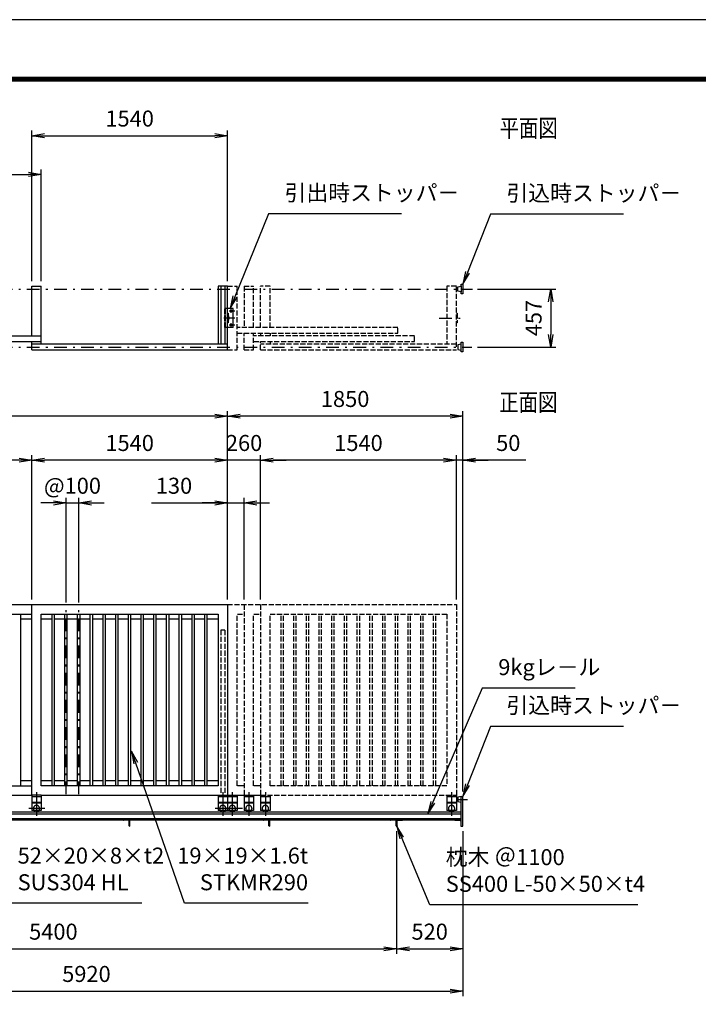
# Model space of a CAD drawing. Extents: x 0 to 23760, y 0 to 16800.
# Drawn here: x 12993 to 18331, y 9053 to 16800 of the extents above; entities that cross this region are included whole.
import ezdxf

# ---------------------------------------------------------------- set-up
doc = ezdxf.new("R2010")
doc.units = 0
doc.header["$LTSCALE"] = 20
doc.header["$MEASUREMENT"] = 0
doc.header["$PDMODE"] = 35
for name, pattern in [('CENTER', [160, 100, -20, 20, -20]), ('HIDDEN', [80, 60, -20]), ('JIS_DASHDOT', [10.7, 5, -2.5, 0.7, -2.5]), ('PHANTOM', [200, 100, -20, 20, -20, 20, -20]), ('PRFWELDING', [2.7, 2, -0.7])]:
    doc.linetypes.add(name, pattern=pattern)
doc.layers.get('0').update_dxf_attribs({"linetype": 'CONTINUOUS'})
doc.layers.get('DEFPOINTS').update_dxf_attribs({"linetype": 'CONTINUOUS'})
for name, color, linetype in [('01', 7, 'CONTINUOUS'), ('D-TTL', 2, 'CONTINUOUS'), ('外形線', 7, 'CONTINUOUS'), ('寸法線', 3, 'CONTINUOUS'), ('細線', 4, 'CONTINUOUS'), ('軸線', 6, 'JIS_DASHDOT'), ('隠れ線', 4, 'PRFWELDING')]:
    doc.layers.add(name, color=color, linetype=linetype)
doc.layers.add('文字', color=254, linetype='CONTINUOUS', lineweight=25)
doc.styles.add('ACISOTS', font='simplex.shx', dxfattribs={"width": 0.8, "bigfont": 'bigfont.shx'})
doc.styles.get("Standard").update_dxf_attribs({"font": 'simplex.shx', "bigfont": 'bigfont.shx'})
doc.dimstyles.new('AM_ISO$0', dxfattribs={"dimtxt": 3.15, "dimasz": 2.5, "dimexe": 1, "dimexo": 1, "dimgap": 1.4, "dimtad": 1, "dimdsep": 46, "dimtxsty": 'ACISOTS', "dimblk": 'OPEN', "dimcen": 0, "dimclrd": 256, "dimclre": 256, "dimclrt": 254, "dimazin": 2, "dimtp": 0.1, "dimtm": 0.1, "dimtfac": 0.71, "dimtix": 1, "dimtmove": 1, "dimatfit": 3, "dimldrblk": 'OPEN', "dimfxl": 0, "dimlwd": -1, "dimlwe": -1, "dimarcsym": 0})

# ---------------------------------------------------------------- blocks, each defined once
blk = doc.blocks.new('_OPEN')
at = {"color": 0, "linetype": 'ByBlock'}
for p, q in [((-1, 0.167), (0, 0)), ((0, 0), (-1, -0.167)), ((0, 0), (-1, 0))]:
    blk.add_line(p, q, dxfattribs=at)
blk = doc.blocks.new('*D238')
at = {"layer": 'DEFPOINTS', "color": 0}
for p in [(13163.2, 15582.4), (11823.2, 14702.4), (13163.2, 14702.4)]:
    blk.add_point(p, dxfattribs=at)
at = {"layer": '寸法線'}
for p, q in [((11823.2, 14742.4), (11823.2, 15622.4)), ((11923.2, 15582.4), (13063.2, 15582.4)), ((13163.2, 14742.4), (13163.2, 15622.4))]:
    blk.add_line(p, q, dxfattribs=at)
at = {"layer": '寸法線', "xscale": 100, "yscale": 100, "zscale": 100, "rotation": 180}
blk.add_blockref('_OPEN', (11823.2, 15582.4), dxfattribs=at)
at = {"layer": '寸法線', "xscale": 100, "yscale": 100, "zscale": 100}
blk.add_blockref('_OPEN', (13163.2, 15582.4), dxfattribs=at)
at = {"layer": '寸法線', "color": 254, "insert": (12493.2, 15701.4), "char_height": 126, "attachment_point": 5, "style": 'ACISOTS'}
blk.add_mtext('1340', dxfattribs=at)
blk = doc.blocks.new('*D240')
at = {"layer": 'DEFPOINTS', "color": 0}
for p in [(14628.2, 15886.8), (13088.2, 14702.4), (14628.2, 14702.4)]:
    blk.add_point(p, dxfattribs=at)
at = {"layer": '寸法線'}
for p, q in [((13088.2, 14742.4), (13088.2, 15926.8)), ((13188.2, 15886.8), (14528.2, 15886.8)), ((14628.2, 14742.4), (14628.2, 15926.8))]:
    blk.add_line(p, q, dxfattribs=at)
at = {"layer": '寸法線', "xscale": 100, "yscale": 100, "zscale": 100, "rotation": 180}
blk.add_blockref('_OPEN', (13088.2, 15886.8), dxfattribs=at)
at = {"layer": '寸法線', "xscale": 100, "yscale": 100, "zscale": 100}
blk.add_blockref('_OPEN', (14628.2, 15886.8), dxfattribs=at)
at = {"layer": '寸法線', "color": 254, "insert": (13858.2, 16005.8), "char_height": 126, "attachment_point": 5, "style": 'ACISOTS'}
blk.add_mtext('1540', dxfattribs=at)
blk = doc.blocks.new('*D182')
at = {"layer": 'DEFPOINTS', "color": 0}
for p in [(13458.2, 12997.7), (13358.2, 12175.2), (13458.2, 12175.2)]:
    blk.add_point(p, dxfattribs=at)
at = {"layer": '寸法線'}
for p, q in [((13358.2, 12215.2), (13358.2, 13037.7)), ((13458.2, 12215.2), (13458.2, 13037.7)), ((13258.2, 12997.7), (13158.2, 12997.7)), ((13358.2, 12997.7), (13458.2, 12997.7)), ((13558.2, 12997.7), (13658.2, 12997.7))]:
    blk.add_line(p, q, dxfattribs=at)
at = {"layer": '寸法線', "xscale": 100, "yscale": 100, "zscale": 100}
blk.add_blockref('_OPEN', (13358.2, 12997.7), dxfattribs=at)
at = {"layer": '寸法線', "xscale": 100, "yscale": 100, "zscale": 100, "rotation": 180}
blk.add_blockref('_OPEN', (13458.2, 12997.7), dxfattribs=at)
at = {"layer": '寸法線', "color": 254, "insert": (13408.2, 13116.7), "char_height": 126, "attachment_point": 5, "style": 'ACISOTS'}
blk.add_mtext('@100', dxfattribs=at)
blk = doc.blocks.new('*D183')
at = {"layer": 'DEFPOINTS', "color": 0}
for p in [(14758.2, 12997.7), (14628.2, 12197.7), (14758.2, 12197.7)]:
    blk.add_point(p, dxfattribs=at)
at = {"layer": '寸法線'}
for p, q in [((14628.2, 12237.7), (14628.2, 13037.7)), ((14758.2, 12237.7), (14758.2, 13037.7)), ((14031, 12997.7), (14628.2, 12997.7)), ((14528.2, 12997.7), (14428.2, 12997.7)), ((14628.2, 12997.7), (14758.2, 12997.7)), ((14628.2, 12997.7), (14758.2, 12997.7)), ((14858.2, 12997.7), (14958.2, 12997.7))]:
    blk.add_line(p, q, dxfattribs=at)
at = {"layer": '寸法線', "xscale": 100, "yscale": 100, "zscale": 100}
blk.add_blockref('_OPEN', (14628.2, 12997.7), dxfattribs=at)
at = {"layer": '寸法線', "xscale": 100, "yscale": 100, "zscale": 100, "rotation": 180}
blk.add_blockref('_OPEN', (14758.2, 12997.7), dxfattribs=at)
at = {"layer": '寸法線', "color": 254, "insert": (14207, 13116.7), "char_height": 126, "attachment_point": 5, "style": 'ACISOTS'}
blk.add_mtext('130', dxfattribs=at)
blk = doc.blocks.new('*D185')
at = {"layer": 'DEFPOINTS', "color": 0}
for p in [(11823.2, 13334), (11823.2, 12197.7), (13088.2, 12197.7)]:
    blk.add_point(p, dxfattribs=at)
at = {"layer": '寸法線'}
for p, q in [((11823.2, 12237.7), (11823.2, 13374)), ((12988.2, 13334), (11923.2, 13334)), ((13088.2, 12237.7), (13088.2, 13374))]:
    blk.add_line(p, q, dxfattribs=at)
at = {"layer": '寸法線', "xscale": 100, "yscale": 100, "zscale": 100, "rotation": 180}
blk.add_blockref('_OPEN', (11823.2, 13334), dxfattribs=at)
at = {"layer": '寸法線', "xscale": 100, "yscale": 100, "zscale": 100}
blk.add_blockref('_OPEN', (13088.2, 13334), dxfattribs=at)
at = {"layer": '寸法線', "color": 254, "insert": (12455.7, 13453), "char_height": 126, "attachment_point": 5, "style": 'ACISOTS'}
blk.add_mtext('1265', dxfattribs=at)
blk = doc.blocks.new('*D186')
at = {"layer": 'DEFPOINTS', "color": 0}
for p in [(13088.2, 13334), (13088.2, 12197.7), (14628.2, 12197.7)]:
    blk.add_point(p, dxfattribs=at)
at = {"layer": '寸法線'}
for p, q in [((13088.2, 12237.7), (13088.2, 13374)), ((14528.2, 13334), (13188.2, 13334)), ((14628.2, 12237.7), (14628.2, 13374))]:
    blk.add_line(p, q, dxfattribs=at)
at = {"layer": '寸法線', "xscale": 100, "yscale": 100, "zscale": 100, "rotation": 180}
blk.add_blockref('_OPEN', (13088.2, 13334), dxfattribs=at)
at = {"layer": '寸法線', "xscale": 100, "yscale": 100, "zscale": 100}
blk.add_blockref('_OPEN', (14628.2, 13334), dxfattribs=at)
at = {"layer": '寸法線', "color": 254, "insert": (13858.2, 13453), "char_height": 126, "attachment_point": 5, "style": 'ACISOTS'}
blk.add_mtext('1540', dxfattribs=at)
blk = doc.blocks.new('*D187')
at = {"layer": 'DEFPOINTS', "color": 0}
for p in [(14628.2, 13334), (14628.2, 12197.7), (14888.2, 12197.7)]:
    blk.add_point(p, dxfattribs=at)
at = {"layer": '寸法線'}
for p, q in [((14528.2, 13334), (14428.2, 13334)), ((14628.2, 12237.7), (14628.2, 13374)), ((14888.2, 13334), (14628.2, 13334)), ((14888.2, 12237.7), (14888.2, 13374)), ((14988.2, 13334), (15088.2, 13334))]:
    blk.add_line(p, q, dxfattribs=at)
at = {"layer": '寸法線', "xscale": 100, "yscale": 100, "zscale": 100}
blk.add_blockref('_OPEN', (14628.2, 13334), dxfattribs=at)
at = {"layer": '寸法線', "xscale": 100, "yscale": 100, "zscale": 100, "rotation": 180}
blk.add_blockref('_OPEN', (14888.2, 13334), dxfattribs=at)
at = {"layer": '寸法線', "color": 254, "insert": (14758.2, 13453), "char_height": 126, "attachment_point": 5, "style": 'ACISOTS'}
blk.add_mtext('260', dxfattribs=at)
blk = doc.blocks.new('*D188')
at = {"layer": 'DEFPOINTS', "color": 0}
for p in [(14888.2, 13334), (14888.2, 12197.7), (16428.2, 12197.7)]:
    blk.add_point(p, dxfattribs=at)
at = {"layer": '寸法線'}
for p, q in [((14888.2, 12237.7), (14888.2, 13374)), ((16328.2, 13334), (14988.2, 13334)), ((16428.2, 12237.7), (16428.2, 13374))]:
    blk.add_line(p, q, dxfattribs=at)
at = {"layer": '寸法線', "xscale": 100, "yscale": 100, "zscale": 100, "rotation": 180}
blk.add_blockref('_OPEN', (14888.2, 13334), dxfattribs=at)
at = {"layer": '寸法線', "xscale": 100, "yscale": 100, "zscale": 100}
blk.add_blockref('_OPEN', (16428.2, 13334), dxfattribs=at)
at = {"layer": '寸法線', "color": 254, "insert": (15658.2, 13453), "char_height": 126, "attachment_point": 5, "style": 'ACISOTS'}
blk.add_mtext('1540', dxfattribs=at)
blk = doc.blocks.new('*D189')
at = {"layer": 'DEFPOINTS', "color": 0}
for p in [(16428.2, 13334), (16428.2, 12197.7), (16478.2, 10687.7)]:
    blk.add_point(p, dxfattribs=at)
at = {"layer": '寸法線'}
for p, q in [((16328.2, 13334), (16228.2, 13334)), ((16428.2, 12237.7), (16428.2, 13374)), ((16478.2, 13334), (16428.2, 13334)), ((16478.2, 13334), (16428.2, 13334)), ((16478.2, 10727.7), (16478.2, 13374)), ((16974, 13334), (16478.2, 13334)), ((16578.2, 13334), (16678.2, 13334))]:
    blk.add_line(p, q, dxfattribs=at)
at = {"layer": '寸法線', "xscale": 100, "yscale": 100, "zscale": 100}
blk.add_blockref('_OPEN', (16428.2, 13334), dxfattribs=at)
at = {"layer": '寸法線', "xscale": 100, "yscale": 100, "zscale": 100, "rotation": 180}
blk.add_blockref('_OPEN', (16478.2, 13334), dxfattribs=at)
at = {"layer": '寸法線', "color": 254, "insert": (16836.4, 13453), "char_height": 126, "attachment_point": 5, "style": 'ACISOTS'}
blk.add_mtext('50', dxfattribs=at)
blk = doc.blocks.new('*D190')
at = {"layer": 'DEFPOINTS', "color": 0}
for p in [(14628.2, 13680.3), (14628.2, 12197.7), (16478.2, 10687.7)]:
    blk.add_point(p, dxfattribs=at)
at = {"layer": '寸法線'}
for p, q in [((14628.2, 12237.7), (14628.2, 13720.3)), ((16478.2, 10727.7), (16478.2, 13720.3)), ((16378.2, 13680.3), (14728.2, 13680.3))]:
    blk.add_line(p, q, dxfattribs=at)
at = {"layer": '寸法線', "xscale": 100, "yscale": 100, "zscale": 100, "rotation": 180}
blk.add_blockref('_OPEN', (14628.2, 13680.3), dxfattribs=at)
at = {"layer": '寸法線', "xscale": 100, "yscale": 100, "zscale": 100}
blk.add_blockref('_OPEN', (16478.2, 13680.3), dxfattribs=at)
at = {"layer": '寸法線', "color": 254, "insert": (15553.2, 13799.3), "char_height": 126, "attachment_point": 5, "style": 'ACISOTS'}
blk.add_mtext('1850', dxfattribs=at)
blk = doc.blocks.new('*D191')
at = {"layer": 'DEFPOINTS', "color": 0}
for p in [(10558.2, 13680.3), (10558.2, 12197.7), (14628.2, 12197.7)]:
    blk.add_point(p, dxfattribs=at)
at = {"layer": '寸法線'}
for p, q in [((10558.2, 12237.7), (10558.2, 13720.3)), ((14628.2, 12237.7), (14628.2, 13720.3)), ((14528.2, 13680.3), (10658.2, 13680.3))]:
    blk.add_line(p, q, dxfattribs=at)
at = {"layer": '寸法線', "xscale": 100, "yscale": 100, "zscale": 100, "rotation": 180}
blk.add_blockref('_OPEN', (10558.2, 13680.3), dxfattribs=at)
at = {"layer": '寸法線', "xscale": 100, "yscale": 100, "zscale": 100}
blk.add_blockref('_OPEN', (14628.2, 13680.3), dxfattribs=at)
at = {"layer": '寸法線', "color": 254, "insert": (12593.2, 13799.3), "char_height": 126, "attachment_point": 5, "style": 'ACISOTS'}
blk.add_mtext('4070', dxfattribs=at)
blk = doc.blocks.new('*D192')
at = {"layer": 'DEFPOINTS', "color": 0}
for p in [(10558.2, 10454.2), (15958.2, 10454.2), (15958.2, 9488.8)]:
    blk.add_point(p, dxfattribs=at)
at = {"layer": '寸法線'}
for p, q in [((10558.2, 10414.2), (10558.2, 9448.8)), ((15958.2, 10414.2), (15958.2, 9448.8)), ((10658.2, 9488.8), (15858.2, 9488.8))]:
    blk.add_line(p, q, dxfattribs=at)
at = {"layer": '寸法線', "xscale": 100, "yscale": 100, "zscale": 100, "rotation": 180}
blk.add_blockref('_OPEN', (10558.2, 9488.8), dxfattribs=at)
at = {"layer": '寸法線', "xscale": 100, "yscale": 100, "zscale": 100}
blk.add_blockref('_OPEN', (15958.2, 9488.8), dxfattribs=at)
at = {"layer": '寸法線', "color": 254, "insert": (13258.2, 9607.8), "char_height": 126, "attachment_point": 5, "style": 'ACISOTS'}
blk.add_mtext('5400', dxfattribs=at)
blk = doc.blocks.new('*D193')
at = {"layer": 'DEFPOINTS', "color": 0}
for p in [(15958.2, 10454.2), (16478.2, 10454.2), (16478.2, 9488.8)]:
    blk.add_point(p, dxfattribs=at)
at = {"layer": '寸法線'}
for p, q in [((15958.2, 10414.2), (15958.2, 9448.8)), ((16478.2, 10414.2), (16478.2, 9448.8)), ((16058.2, 9488.8), (16378.2, 9488.8))]:
    blk.add_line(p, q, dxfattribs=at)
at = {"layer": '寸法線', "xscale": 100, "yscale": 100, "zscale": 100, "rotation": 180}
blk.add_blockref('_OPEN', (15958.2, 9488.8), dxfattribs=at)
at = {"layer": '寸法線', "xscale": 100, "yscale": 100, "zscale": 100}
blk.add_blockref('_OPEN', (16478.2, 9488.8), dxfattribs=at)
at = {"layer": '寸法線', "color": 254, "insert": (16218.2, 9607.8), "char_height": 126, "attachment_point": 5, "style": 'ACISOTS'}
blk.add_mtext('520', dxfattribs=at)
blk = doc.blocks.new('*D194')
at = {"layer": 'DEFPOINTS', "color": 0}
for p in [(16555.2, 14680.9), (16555.2, 14223.9), (17170.7, 14223.9)]:
    blk.add_point(p, dxfattribs=at)
at = {"layer": '寸法線'}
for p, q in [((16595.2, 14680.9), (17210.7, 14680.9)), ((17170.7, 14580.9), (17170.7, 14323.9)), ((16595.2, 14223.9), (17210.7, 14223.9))]:
    blk.add_line(p, q, dxfattribs=at)
at = {"layer": '寸法線', "xscale": 100, "yscale": 100, "zscale": 100}
for p, rotation in [((17170.7, 14680.9), 90), ((17170.7, 14223.9), 270)]:
    blk.add_blockref('_OPEN', p, dxfattribs=dict(at, rotation=rotation))
at = {"layer": '寸法線', "color": 254, "insert": (17051.7, 14452.4), "char_height": 126, "attachment_point": 5, "rotation": 90, "style": 'ACISOTS'}
blk.add_mtext('457', dxfattribs=at)
blk = doc.blocks.new('*S165')
at = {"layer": '寸法線'}
for p, q in [((329863.3, -878816.3), (329598.2, -879469.1)), ((330909.9, -878816.3), (329863.3, -878816.3))]:
    blk.add_line(p, q, dxfattribs=at)
at = {"layer": '寸法線', "linetype": 'Continuous'}
for p, q in [((329582.7, -879462.8), (329560.5, -879561.7)), ((329598.2, -879469.1), (329560.5, -879561.7)), ((329560.5, -879561.7), (329613.6, -879475.3))]:
    blk.add_line(p, q, dxfattribs=at)
at = {"layer": '寸法線', "color": 254, "insert": (329989.3, -878753.3), "char_height": 126, "attachment_point": 7, "style": 'ACISOTS'}
blk.add_mtext('引出時ストッパ－', dxfattribs=at)
blk = doc.blocks.new('*S166')
at = {"layer": '寸法線'}
for p, q in [((331608.7, -878818.7), (331427.8, -879277.7)), ((332655.3, -878818.7), (331608.7, -878818.7))]:
    blk.add_line(p, q, dxfattribs=at)
at = {"layer": '寸法線', "linetype": 'Continuous'}
for p, q in [((331412.3, -879271.6), (331391.1, -879370.7)), ((331427.8, -879277.7), (331391.1, -879370.7)), ((331391.1, -879370.7), (331443.3, -879283.8))]:
    blk.add_line(p, q, dxfattribs=at)
at = {"layer": '寸法線', "color": 254, "insert": (331734.7, -878755.7), "char_height": 126, "attachment_point": 7, "style": 'ACISOTS'}
blk.add_mtext('引込時ストッパ－', dxfattribs=at)
blk = doc.blocks.new('*D208')
at = {"layer": 'DEFPOINTS', "color": 0}
for p in [(10558.2, 10454.2), (16478.2, 10454.2), (16478.2, 9156.1)]:
    blk.add_point(p, dxfattribs=at)
at = {"layer": '寸法線'}
for p, q in [((10558.2, 10414.2), (10558.2, 9116.1)), ((16478.2, 10414.2), (16478.2, 9116.1)), ((10658.2, 9156.1), (16378.2, 9156.1))]:
    blk.add_line(p, q, dxfattribs=at)
at = {"layer": '寸法線', "xscale": 100, "yscale": 100, "zscale": 100, "rotation": 180}
blk.add_blockref('_OPEN', (10558.2, 9156.1), dxfattribs=at)
at = {"layer": '寸法線', "xscale": 100, "yscale": 100, "zscale": 100}
blk.add_blockref('_OPEN', (16478.2, 9156.1), dxfattribs=at)
at = {"layer": '寸法線', "color": 254, "insert": (13518.2, 9275.1), "char_height": 126, "attachment_point": 5, "style": 'ACISOTS'}
blk.add_mtext('5920', dxfattribs=at)
blk = doc.blocks.new('*S171')
at = {"layer": '寸法線'}
for p, q in [((331544.8, -882548.8), (331155.9, -883446.9)), ((332275.6, -882548.8), (331544.8, -882548.8))]:
    blk.add_line(p, q, dxfattribs=at)
at = {"layer": '寸法線', "linetype": 'Continuous'}
for p, q in [((331140.7, -883440.2), (331116.2, -883538.6)), ((331155.9, -883446.9), (331116.2, -883538.6)), ((331116.2, -883538.6), (331171.2, -883453.5))]:
    blk.add_line(p, q, dxfattribs=at)
at = {"layer": '寸法線', "color": 254, "insert": (331670.8, -882485.8), "char_height": 126, "attachment_point": 7, "style": 'ACISOTS'}
blk.add_mtext('9kgレ－ル', dxfattribs=at)
blk = doc.blocks.new('*S172')
at = {"layer": '寸法線', "linetype": 'Continuous'}
for p, q in [((330910.8, -883727.2), (330872.1, -883634.9)), ((330926.1, -883720.7), (330872.1, -883634.9)), ((330872.1, -883634.9), (330895.4, -883733.6))]:
    blk.add_line(p, q, dxfattribs=at)
at = {"layer": '寸法線'}
for p, q in [((331131.6, -884253.9), (330910.8, -883727.2)), ((332769.6, -884253.9), (331131.6, -884253.9))]:
    blk.add_line(p, q, dxfattribs=at)
at = {"layer": '寸法線', "color": 254, "insert": (331257.6, -884190.9), "char_height": 126, "attachment_point": 7, "style": 'ACISOTS'}
blk.add_mtext('枕木 ＠1100\\PSS400 L-50×50×t4', dxfattribs=at)
blk = doc.blocks.new('*S173')
at = {"layer": '寸法線'}
for p, q in [((331608.7, -882849.4), (331427.8, -883308.4)), ((332655.3, -882849.4), (331608.7, -882849.4))]:
    blk.add_line(p, q, dxfattribs=at)
at = {"layer": '寸法線', "linetype": 'Continuous'}
for p, q in [((331412.3, -883302.3), (331391.1, -883401.4)), ((331427.8, -883308.4), (331391.1, -883401.4)), ((331391.1, -883401.4), (331443.3, -883314.5))]:
    blk.add_line(p, q, dxfattribs=at)
at = {"layer": '寸法線', "color": 254, "insert": (331734.7, -882786.4), "char_height": 126, "attachment_point": 7, "style": 'ACISOTS'}
blk.add_mtext('引込時ストッパ－', dxfattribs=at)
blk = doc.blocks.new('*S175')
at = {"layer": '寸法線', "linetype": 'Continuous'}
for p, q in [((328818.9, -883138.8), (328786.1, -883044.3)), ((328834.6, -883133.3), (328786.1, -883044.3)), ((328786.1, -883044.3), (328803.1, -883144.2))]:
    blk.add_line(p, q, dxfattribs=at)
at = {"layer": '寸法線'}
for p, q in [((329201.9, -884241.7), (328818.9, -883138.8)), ((330174.6, -884241.7), (329201.9, -884241.7))]:
    blk.add_line(p, q, dxfattribs=at)
at = {"layer": '寸法線', "color": 254, "insert": (330174.6, -884178.7), "char_height": 126, "attachment_point": 9, "style": 'ACISOTS'}
blk.add_mtext('19×19×1.6t\\PSTKMR290', dxfattribs=at)
blk = doc.blocks.new('*S176')
at = {"layer": '寸法線', "linetype": 'Continuous'}
for p, q in [((327408.2, -883392.5), (327369.5, -883300.2)), ((327423.5, -883386), (327369.5, -883300.2)), ((327369.5, -883300.2), (327392.8, -883398.9))]:
    blk.add_line(p, q, dxfattribs=at)
at = {"layer": '寸法線'}
for p, q in [((327764, -884241.9), (327408.2, -883392.5)), ((328867.3, -884241.9), (327764, -884241.9))]:
    blk.add_line(p, q, dxfattribs=at)
at = {"layer": '寸法線', "color": 254, "insert": (327890, -884178.9), "char_height": 126, "attachment_point": 7, "style": 'ACISOTS'}
blk.add_mtext('52×20×8×t2 \\PSUS304 HL', dxfattribs=at)

msp = doc.modelspace()

# ---------------------------------------------------------------- linework, layer by layer
at = {"layer": '01', "linetype": 'Continuous'}
for p, q in [((16439.179, 14698.904), (16466.179, 14703.904)), ((16439.179, 14662.904), (16439.179, 14698.904)), ((16466.179, 14657.904), (16439.179, 14662.904)), ((16466.179, 14705.904), (16466.179, 14718.404)), ((16466.179, 14718.404), (16478.179, 14718.404)), ((16466.179, 14705.904), (16466.179, 14655.904)), ((16466.179, 14643.404), (16466.179, 14655.904)), ((16478.179, 14643.404), (16466.179, 14643.404)), ((16478.179, 14718.404), (16478.179, 14643.404)), ((16466.179, 14248.904), (16466.179, 14261.404)), ((16466.179, 14261.404), (16478.179, 14261.404)), ((16478.179, 14261.404), (16478.179, 14186.404)), ((16466.179, 14246.904), (16439.179, 14241.904)), ((16439.179, 14241.904), (16439.179, 14205.904)), ((16439.179, 14205.904), (16466.179, 14200.904)), ((16466.179, 14198.904), (16466.179, 14248.904)), ((16466.179, 14186.404), (16466.179, 14198.904)), ((16478.179, 14186.404), (16466.179, 14186.404))]:
    msp.add_line(p, q, dxfattribs=at)
at = {"layer": '01', "linetype": 'PHANTOM'}
for p, q in [((14758.179, 10772.675), (14706.179, 10772.675)), ((14888.179, 10772.675), (14836.179, 10772.675)), ((14631.179, 10697.675), (14758.179, 10697.675)), ((14761.179, 10697.675), (14888.179, 10697.675))]:
    msp.add_line(p, q, dxfattribs=at)
at = {"layer": '01', "color": 7, "linetype": 'Continuous'}
for p, q in [((13088.179, 10697.675), (13088.179, 10577.675)), ((13163.179, 10697.675), (13088.179, 10697.675)), ((13163.179, 10697.675), (13163.179, 10577.675)), ((14553.179, 10697.675), (14553.179, 10577.675)), ((14628.179, 10697.675), (14628.179, 10577.675)), ((13163.179, 10685.675), (13088.179, 10685.675)), ((13163.179, 10640.675), (13088.179, 10640.675)), ((14628.179, 10685.675), (14553.179, 10685.675)), ((14628.179, 10640.675), (14553.179, 10640.675)), ((13163.179, 10577.675), (13088.179, 10577.675)), ((14628.179, 10577.675), (14553.179, 10577.675))]:
    msp.add_line(p, q, dxfattribs=at)
at = {"layer": '01', "color": 4, "linetype": 'CENTER'}
for p, q in [((13125.679, 10721.994), (13125.679, 10534.881)), ((14590.679, 10721.994), (14590.679, 10534.881)), ((14665.679, 10721.994), (14665.679, 10534.881)), ((14795.68, 10721.994), (14795.68, 10534.881)), ((14925.679, 10721.994), (14925.679, 10534.881)), ((16390.678, 10721.994), (16390.678, 10534.881)), ((13190.783, 10592.675), (13065.452, 10592.675)), ((14655.782, 10592.675), (14530.45, 10592.675)), ((14745.782, 10592.675), (14608.45, 10592.675))]:
    msp.add_line(p, q, dxfattribs=at)
at = {"layer": '01', "color": 4, "linetype": 'PHANTOM'}
for p, q in [((14703.179, 10697.675), (14703.179, 10577.675)), ((14758.179, 10697.675), (14758.179, 10577.675)), ((14833.179, 10697.675), (14833.179, 10577.675)), ((14888.179, 10697.675), (14888.179, 10577.675)), ((14963.179, 10697.675), (14963.179, 10577.675)), ((16353.178, 10697.675), (16353.178, 10577.675)), ((16428.179, 10697.675), (16428.179, 10577.675)), ((14703.179, 10685.675), (14628.179, 10685.675)), ((14703.179, 10640.675), (14628.179, 10640.675)), ((14703.179, 10634.675), (14628.179, 10634.675)), ((14833.179, 10685.675), (14758.179, 10685.675)), ((14833.179, 10640.675), (14758.179, 10640.675)), ((14833.179, 10634.675), (14758.179, 10634.675)), ((14963.179, 10685.675), (14888.179, 10685.675)), ((14963.179, 10640.675), (14888.179, 10640.675)), ((14963.179, 10634.675), (14888.179, 10634.675)), ((16428.179, 10685.675), (16353.178, 10685.675)), ((16428.179, 10640.675), (16353.178, 10640.675)), ((16428.179, 10634.675), (16353.178, 10634.675)), ((14703.179, 10577.675), (14628.179, 10577.675)), ((14833.179, 10577.675), (14758.179, 10577.675)), ((14963.179, 10577.675), (14888.179, 10577.675)), ((16428.179, 10577.675), (16353.178, 10577.675))]:
    msp.add_line(p, q, dxfattribs=at)
at = {"layer": '01', "color": 4, "linetype": 'HIDDEN'}
for p, q in [((13163.179, 10634.675), (13088.179, 10634.675)), ((14628.179, 10634.675), (14553.179, 10634.675))]:
    msp.add_line(p, q, dxfattribs=at)
for centre in [(13125.679, 10592.675), (14590.679, 10592.675)]:
    msp.add_arc(centre, 25, 323.1301, 216.8699, dxfattribs=at)
at = {"layer": '01', "color": 4, "linetype": 'PHANTOM'}
for centre, start, end in [((14665.679, 10592.675), 323.1301, 216.8699), ((14795.68, 10592.675), 323.1301, 216.8699), ((14925.679, 10592.675), 323.1301, 216.8699), ((16390.678, 10592.675), 323.1301, 216.8699), ((14665.679, 10592.675), 216.8699, 323.1301), ((14795.68, 10592.675), 216.8699, 323.1301), ((14925.679, 10592.675), 216.8699, 323.1301), ((16390.678, 10592.675), 216.8699, 323.1301)]:
    msp.add_arc(centre, 25, start, end, dxfattribs=at)
at = {"layer": '01', "color": 7, "linetype": 'Continuous'}
for centre in [(13125.679, 10592.675), (14590.679, 10592.675)]:
    msp.add_arc(centre, 25, 216.8699, 323.1301, dxfattribs=at)
at = {"layer": 'D-TTL', "color": 7}
for points in [[(0, 0), (23760, 0), (23760, 16800), (0, 16800)], [(763.714, 16347.716), (22996.286, 16347.716), (22996.286, 790.573), (763.714, 790.573)], [(770.786, 16340.645), (22989.214, 16340.645), (22989.214, 797.645), (770.786, 797.645)], [(777.857, 16333.573), (22982.143, 16333.573), (22982.143, 804.716), (777.857, 804.716)], [(784.929, 16326.502), (22975.071, 16326.502), (22975.071, 811.788), (784.929, 811.788)], [(792, 16319.43), (22968, 16319.43), (22968, 818.859), (792, 818.859)]]:
    msp.add_lwpolyline(points, close=True, dxfattribs=at)
at = {"layer": '外形線'}
for p, q in [((13088.179, 14312.404), (13088.179, 14702.404)), ((13088.179, 14702.404), (13163.179, 14702.404)), ((13163.179, 14247.404), (13163.179, 14702.404)), ((14628.179, 14702.404), (14553.179, 14702.404)), ((14553.179, 14702.404), (14553.179, 14247.404)), ((14574.679, 14702.404), (14574.679, 14247.404)), ((14606.679, 14702.404), (14606.679, 14247.404)), ((14628.179, 14202.404), (14628.179, 14702.404)), ((14672.179, 14527.404), (14628.179, 14527.404)), ((14628.179, 14489.904), (14634.179, 14489.904)), ((14634.179, 14489.904), (14634.179, 14414.904)), ((14672.179, 14377.404), (14672.179, 14527.404)), ((14634.179, 14414.904), (14628.179, 14414.904)), ((14672.179, 14377.404), (14628.179, 14377.404)), ((11823.179, 14312.404), (13163.179, 14312.404)), ((11823.179, 14267.404), (13163.179, 14267.404)), ((14628.179, 14247.404), (13088.179, 14247.404)), ((13088.179, 14202.404), (14628.179, 14202.404)), ((12837.011, 12197.675), (13088.179, 12197.675)), ((13088.179, 10697.675), (13088.179, 12197.675)), ((13088.179, 12197.675), (14628.179, 12197.675)), ((14628.179, 12197.675), (14628.179, 10697.675)), ((12830.193, 12122.675), (13088.179, 12122.675)), ((13002.679, 10772.675), (13002.679, 12122.675)), ((13163.179, 10772.675), (13163.179, 12122.675)), ((13163.179, 12122.675), (14553.179, 12122.675)), ((13248.679, 10772.675), (13248.679, 12122.675)), ((13267.679, 10772.675), (13267.679, 12122.675)), ((13348.679, 10772.675), (13348.679, 12122.675)), ((13367.679, 10772.675), (13367.679, 12122.675)), ((13448.679, 10772.675), (13448.679, 12122.675)), ((13467.679, 10772.675), (13467.679, 12122.675)), ((13548.679, 10772.675), (13548.679, 12122.675)), ((13567.679, 10772.675), (13567.679, 12122.675)), ((13648.679, 10772.675), (13648.679, 12122.675)), ((13667.679, 10772.675), (13667.679, 12122.675)), ((13748.679, 10772.675), (13748.679, 12122.675)), ((13767.679, 10772.675), (13767.679, 12122.675)), ((13848.679, 10772.675), (13848.679, 12122.675)), ((13867.679, 10772.675), (13867.679, 12122.675)), ((13948.679, 10772.675), (13948.679, 12122.675)), ((13967.679, 10772.675), (13967.679, 12122.675)), ((14048.679, 10772.675), (14048.679, 12122.675)), ((14067.679, 10772.675), (14067.679, 12122.675)), ((14148.679, 10772.675), (14148.679, 12122.675)), ((14167.679, 10772.675), (14167.679, 12122.675)), ((14248.679, 10772.675), (14248.679, 12122.675)), ((14267.679, 10772.675), (14267.679, 12122.675)), ((14348.679, 10772.675), (14348.679, 12122.675)), ((14367.679, 10772.675), (14367.679, 12122.675)), ((14448.679, 10772.675), (14448.679, 12122.675)), ((14467.679, 10772.675), (14467.679, 12122.675)), ((14553.179, 12122.675), (14553.179, 10772.675)), ((13088.179, 12082.675), (13002.679, 12082.675)), ((13248.679, 12082.675), (13163.179, 12082.675)), ((13348.679, 12082.675), (13267.679, 12082.675)), ((13448.679, 12082.675), (13367.679, 12082.675)), ((13548.679, 12082.675), (13467.679, 12082.675)), ((13648.679, 12082.675), (13567.679, 12082.675)), ((13748.679, 12082.675), (13667.679, 12082.675)), ((13848.679, 12082.675), (13767.679, 12082.675)), ((13948.679, 12082.675), (13867.679, 12082.675)), ((14048.679, 12082.675), (13967.679, 12082.675)), ((14148.679, 12082.675), (14067.679, 12082.675)), ((14248.679, 12082.675), (14167.679, 12082.675)), ((14348.679, 12082.675), (14267.679, 12082.675)), ((14448.679, 12082.675), (14367.679, 12082.675)), ((14553.179, 12082.675), (14467.679, 12082.675)), ((11898.179, 10772.675), (13088.179, 10772.675)), ((13002.679, 10812.675), (13088.179, 10812.675)), ((13163.179, 10812.675), (13248.679, 10812.675)), ((14553.179, 10772.675), (13163.179, 10772.675)), ((13267.679, 10812.675), (13348.679, 10812.675)), ((13367.679, 10812.675), (13448.679, 10812.675)), ((13467.679, 10812.675), (13548.679, 10812.675)), ((13567.679, 10812.675), (13648.679, 10812.675)), ((13667.679, 10812.675), (13748.679, 10812.675)), ((13767.679, 10812.675), (13848.679, 10812.675)), ((13867.679, 10812.675), (13948.679, 10812.675)), ((13967.679, 10812.675), (14048.679, 10812.675)), ((14067.679, 10812.675), (14148.679, 10812.675)), ((14167.679, 10812.675), (14248.679, 10812.675)), ((14267.679, 10812.675), (14348.679, 10812.675)), ((14367.679, 10812.675), (14448.679, 10812.675)), ((14467.679, 10812.675), (14548.679, 10812.675)), ((11876.679, 10697.675), (13088.179, 10697.675)), ((13163.179, 10697.675), (14628.179, 10697.675)), ((16466.179, 10687.175), (16439.179, 10682.175)), ((16439.179, 10682.175), (16439.179, 10647.175)), ((16439.179, 10647.175), (16466.179, 10642.175)), ((16466.179, 10454.175), (16466.179, 10687.675)), ((16466.179, 10687.675), (16478.179, 10687.675)), ((16478.179, 10454.175), (16478.179, 10687.675)), ((10438.179, 10567.675), (16466.179, 10567.675)), ((10558.179, 10550.175), (16466.179, 10550.175)), ((10438.179, 10504.175), (16466.179, 10504.175)), ((10558.179, 10514.475), (16466.179, 10514.475)), ((13847.679, 10500.175), (13811.179, 10500.175)), ((13854.179, 10457.175), (13854.179, 10493.675)), ((13858.179, 10504.175), (13858.179, 10454.175)), ((13858.179, 10503.175), (13858.179, 10504.175)), ((14947.679, 10500.175), (14911.179, 10500.175)), ((14954.179, 10457.175), (14954.179, 10493.675)), ((14958.179, 10504.175), (14958.179, 10454.175)), ((15908.179, 10503.175), (15908.179, 10504.175)), ((15947.679, 10500.175), (15911.179, 10500.175)), ((15954.179, 10457.175), (15954.179, 10493.675)), ((15958.179, 10504.175), (15958.179, 10454.175)), ((15958.179, 10504.175), (15958.179, 10454.175)), ((15962.179, 10457.175), (15962.179, 10493.675)), ((15968.679, 10500.175), (16005.179, 10500.175)), ((16008.179, 10503.175), (16008.179, 10504.175)), ((16466.179, 10504.175), (16416.179, 10504.175)), ((16416.179, 10504.175), (16416.179, 10503.175)), ((16419.179, 10500.175), (16455.679, 10500.175)), ((16462.179, 10493.675), (16462.179, 10457.175)), ((16466.179, 10454.175), (16466.179, 10504.175)), ((13858.179, 10454.175), (13857.179, 10454.175)), ((14958.179, 10454.175), (14957.179, 10454.175)), ((15958.179, 10454.175), (15957.179, 10454.175)), ((15958.179, 10454.175), (15959.179, 10454.175)), ((16465.179, 10454.175), (16466.179, 10454.175)), ((16466.179, 10454.175), (16478.179, 10454.175))]:
    msp.add_line(p, q, dxfattribs=at)
at = {"layer": '外形線', "linetype": 'Continuous'}
msp.add_line((13088.179, 14202.404), (13088.179, 14267.404), dxfattribs=at)
at = {"layer": '外形線'}
for centre in [(14657.179, 14507.404), (14637.179, 14452.404), (14657.179, 14397.404)]:
    msp.add_circle(centre, 6.5, dxfattribs=at)
for centre, major_axis, start_param, end_param in [((13811.179, 10503.175), (2.121, 2.121), 2.35619449, 3.92699082), ((13847.679, 10493.675), (-4.596, 4.596), 3.92699082, 5.49778714), ((14911.179, 10503.175), (2.121, 2.121), 2.35619449, 3.92699082), ((14947.679, 10493.675), (-4.596, 4.596), 3.92699082, 5.49778714), ((15911.179, 10503.175), (2.121, 2.121), 2.35619449, 3.92699082), ((15947.679, 10493.675), (-4.596, 4.596), 3.92699082, 5.49778714), ((16419.179, 10503.175), (2.121, 2.121), 2.35619449, 3.92699082), ((16455.679, 10493.675), (-4.596, 4.596), 3.92699082, 5.49778714), ((13857.179, 10457.175), (2.121, 2.121), 2.35619449, 3.92699082), ((14957.179, 10457.175), (2.121, 2.121), 2.35619449, 3.92699082), ((15957.179, 10457.175), (2.121, 2.121), 2.35619449, 3.92699082), ((16465.179, 10457.175), (2.121, 2.121), 2.35619449, 3.92699082)]:
    msp.add_ellipse(centre, major_axis=major_axis, ratio=1, start_param=start_param, end_param=end_param, dxfattribs=at)
at = {"layer": '外形線', "extrusion": (0, 0, -1)}
for centre, major_axis, start_param, end_param in [((15968.679, 10493.675), (4.596, 4.596), 3.92699082, 5.49778714), ((16005.179, 10503.175), (-2.121, 2.121), 2.35619449, 3.92699082), ((15959.179, 10457.175), (-2.121, 2.121), 2.35619449, 3.92699082)]:
    msp.add_ellipse(centre, major_axis=major_axis, ratio=1, start_param=start_param, end_param=end_param, dxfattribs=at)
at = {"layer": '細線', "linetype": 'Continuous'}
msp.add_line((14833.179, 14256.404), (14833.179, 14257.404), dxfattribs=at)
at = {"layer": '軸線', "color": 6}
for p, q in [((10481.363, 14680.904), (16555.192, 14680.904)), ((10481.363, 14223.904), (16549.889, 14223.904))]:
    msp.add_line(p, q, dxfattribs=at)
at = {"layer": '軸線'}
for p, q in [((14684.372, 14507.404), (14640.418, 14507.404)), ((14657.179, 14492.201), (14657.179, 14527.404)), ((14684.372, 14452.404), (14597.673, 14452.404)), ((14637.179, 14436.526), (14637.179, 14468.759)), ((14657.179, 14377.404), (14657.179, 14413.084)), ((16293.612, 14452.404), (16487.708, 14452.404)), ((14684.372, 14397.404), (14640.418, 14397.404)), ((13358.179, 10705.175), (13358.179, 12190.175)), ((13458.179, 10705.175), (13458.179, 12190.175)), ((16435.746, 10664.675), (16516.179, 10664.675))]:
    msp.add_line(p, q, dxfattribs=at)
at = {"layer": '隠れ線'}
for p, q in [((14628.179, 14702.404), (14703.179, 14702.404)), ((14703.179, 14202.404), (14703.179, 14702.404)), ((14758.179, 14702.404), (14758.179, 14377.404)), ((14758.179, 14702.404), (14833.179, 14702.404)), ((14833.179, 14377.404), (14833.179, 14702.404)), ((14888.179, 14377.404), (14888.179, 14702.404)), ((14963.179, 14702.404), (14888.179, 14702.404)), ((14963.179, 14377.404), (14963.179, 14702.404)), ((16353.178, 14702.404), (16353.178, 14247.404)), ((16428.179, 14702.404), (16353.178, 14702.404)), ((16428.179, 14224.904), (16428.179, 14702.404)), ((14607.179, 14377.404), (14607.179, 14527.404)), ((14628.179, 14527.404), (14607.179, 14527.404)), ((14613.179, 14377.404), (14613.179, 14527.404)), ((16428.179, 14489.904), (16434.179, 14489.904)), ((16434.179, 14489.904), (16434.179, 14414.904)), ((16434.179, 14414.904), (16428.179, 14414.904)), ((14628.179, 14377.404), (14607.179, 14377.404)), ((15968.179, 14377.404), (14703.179, 14377.404)), ((15968.179, 14332.404), (15968.179, 14377.404)), ((14703.179, 14332.404), (15968.179, 14332.404)), ((14758.179, 14202.404), (14758.179, 14332.404)), ((14833.179, 14202.404), (14833.179, 14332.404)), ((16098.179, 14312.404), (14833.179, 14312.404)), ((14833.179, 14267.404), (16098.179, 14267.404)), ((14888.179, 14332.404), (14888.179, 14312.404)), ((14888.179, 14202.404), (14888.179, 14267.404)), ((14963.179, 14332.404), (14963.179, 14312.404)), ((14963.179, 14267.404), (14963.179, 14247.404)), ((16098.179, 14267.404), (16098.179, 14312.404)), ((14628.179, 14202.404), (14703.179, 14202.404)), ((14758.179, 14202.404), (14833.179, 14202.404)), ((16428.179, 14247.404), (14888.179, 14247.404)), ((14888.179, 14202.404), (16428.179, 14202.404)), ((14628.179, 12197.675), (16428.179, 12197.675)), ((14758.179, 12197.675), (14758.179, 10697.675)), ((14888.179, 12197.675), (14888.179, 10697.675)), ((16428.179, 12197.675), (16428.179, 10697.675)), ((14703.179, 10772.675), (14703.179, 12122.675)), ((14706.179, 12122.675), (14758.179, 12122.675)), ((14833.179, 10772.675), (14833.179, 12122.675)), ((14836.179, 12122.675), (14888.179, 12122.675)), ((14963.179, 10772.675), (14963.179, 12122.675)), ((14963.179, 12122.675), (16353.178, 12122.675)), ((15048.679, 10772.675), (15048.679, 12122.675)), ((15067.679, 10772.675), (15067.679, 12122.675)), ((15148.679, 10772.675), (15148.679, 12122.675)), ((15167.679, 10772.675), (15167.679, 12122.675)), ((15248.679, 10772.675), (15248.679, 12122.675)), ((15267.679, 10772.675), (15267.679, 12122.675)), ((15348.679, 10772.675), (15348.679, 12122.675)), ((15367.679, 10772.675), (15367.679, 12122.675)), ((15448.679, 10772.675), (15448.679, 12122.675)), ((15467.679, 10772.675), (15467.679, 12122.675)), ((15548.679, 10772.675), (15548.679, 12122.675)), ((15567.679, 10772.675), (15567.679, 12122.675)), ((15648.679, 10772.675), (15648.679, 12122.675)), ((15667.679, 10772.675), (15667.679, 12122.675)), ((15748.679, 10772.675), (15748.679, 12122.675)), ((15767.679, 10772.675), (15767.679, 12122.675)), ((15848.679, 10772.675), (15848.679, 12122.675)), ((15867.679, 10772.675), (15867.679, 12122.675)), ((15948.679, 10772.675), (15948.679, 12122.675)), ((15967.679, 10772.675), (15967.679, 12122.675)), ((16048.679, 10772.675), (16048.679, 12122.675)), ((16067.679, 10772.675), (16067.679, 12122.675)), ((16148.679, 10772.675), (16148.679, 12122.675)), ((16167.679, 10772.675), (16167.679, 12122.675)), ((16248.679, 10772.675), (16248.679, 12122.675)), ((16267.679, 10772.675), (16267.679, 12122.675)), ((16353.178, 12122.675), (16353.178, 10772.675)), ((14606.679, 11997.675), (14574.679, 11997.675)), ((14574.679, 11997.675), (14574.679, 10685.675)), ((14606.679, 11997.675), (14606.679, 10685.675)), ((16353.178, 10772.675), (14963.179, 10772.675)), ((14888.179, 10697.675), (16428.179, 10697.675))]:
    msp.add_line(p, q, dxfattribs=at)

# ---------------------------------------------------------------- block references
at = {"layer": '寸法線'}
for name in ['*S165', '*S166', '*S171', '*S173', '*S175', '*S176', '*S172']:
    msp.add_blockref(name, (-314912.924, 894089.118), dxfattribs=at)

# ---------------------------------------------------------------- texts
at = {"layer": '文字', "color": 254, "width": 0.8}
for s, p in [('%%U平面図', (16767.487, 15876.361)), ('%%U正面図', (16765.214, 13719.566))]:
    msp.add_text(s, height=140, dxfattribs=at).set_placement(p)

# ---------------------------------------------------------------- dimensions: what is measured, and where the dimension line sits
at = {"layer": '寸法線'}
for base, p1, p2, picture, middle in [((14628.179, 15886.77), (13088.179, 14702.404), (14628.179, 14702.404), '*D240', (13858.179, 16005.77)), ((13163.179, 15582.404), (11823.179, 14702.404), (13163.179, 14702.404), '*D238', (12493.179, 15701.404)), ((10558.179, 13680.299), (14628.179, 12197.675), (10558.179, 12197.675), '*D191', (12593.179, 13799.299)), ((14628.179, 13680.299), (16478.179, 10687.675), (14628.179, 12197.675), '*D190', (15553.179, 13799.299)), ((11823.179, 13334), (13088.179, 12197.675), (11823.179, 12197.675), '*D185', (12455.679, 13453)), ((13088.179, 13334), (14628.179, 12197.675), (13088.179, 12197.675), '*D186', (13858.179, 13453)), ((14628.179, 13334), (14888.179, 12197.675), (14628.179, 12197.675), '*D187', (14758.179, 13453)), ((14888.179, 13334), (16428.179, 12197.675), (14888.179, 12197.675), '*D188', (15658.179, 13453)), ((15958.179, 9488.837), (10558.179, 10454.175), (15958.179, 10454.175), '*D192', (13258.179, 9607.837)), ((16478.179, 9156.127), (10558.179, 10454.175), (16478.179, 10454.175), '*D208', (13518.179, 9275.127)), ((16478.179, 9488.837), (15958.179, 10454.175), (16478.179, 10454.175), '*D193', (16218.179, 9607.837))]:
    dim = msp.add_linear_dim(base=base, p1=p1, p2=p2, dimstyle='AM_ISO$0', override={"dimscale": 40}, dxfattribs=at)
    dim.commit()
    dim.dimension.update_dxf_attribs({"geometry": picture, "text_midpoint": middle})
dim = msp.add_linear_dim(base=(17170.673, 14223.904), p1=(16555.192, 14680.904), p2=(16555.192, 14223.904), angle=90, dimstyle='AM_ISO$0', override={"dimscale": 40}, dxfattribs=at)
dim.commit()
dim.dimension.update_dxf_attribs({"geometry": '*D194', "text_midpoint": (17051.673, 14452.404)})
for base, p1, p2, picture, middle in [((16428.179, 13334), (16478.179, 10687.675), (16428.179, 12197.675), '*D189', (16836.411, 13428.262)), ((14758.179, 12997.674), (14628.179, 12197.675), (14758.179, 12197.675), '*D183', (14207.044, 13072.376))]:
    dim = msp.add_linear_dim(base=base, p1=p1, p2=p2, dimstyle='AM_ISO$0', override={"dimscale": 40}, dxfattribs=at)
    dim.commit()
    dim.dimension.update_dxf_attribs({"geometry": picture, "text_midpoint": middle, "dimtype": 160})
dim = msp.add_linear_dim(base=(13458.179, 12997.674), p1=(13358.179, 12175.175), p2=(13458.179, 12175.175), text='@<>', dimstyle='AM_ISO$0', override={"dimscale": 40}, dxfattribs=at)
dim.commit()
dim.dimension.update_dxf_attribs({"geometry": '*D182', "text_midpoint": (13408.179, 13116.674)})

doc.saveas('drawing.dxf')
